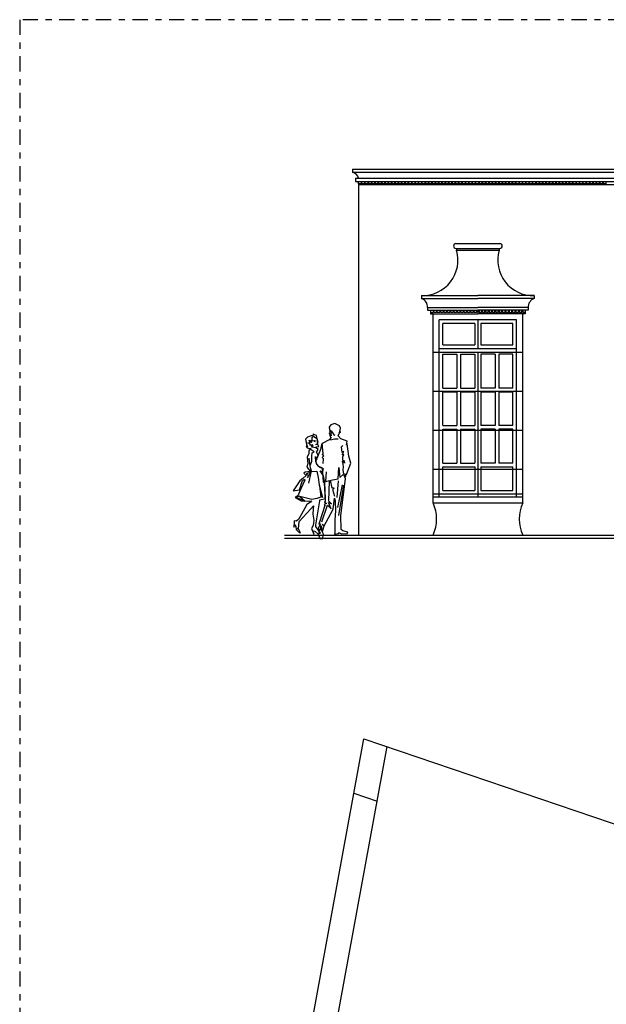
# Model space of a CAD drawing. Extents: x 97 to 883, y 231 to 623.
# Drawn here: x 97 to 107, y 260 to 276 of the extents above; entities that cross this region are included whole.
import ezdxf

# ---------------------------------------------------------------- set-up
doc = ezdxf.new("R2010")
doc.units = 0
doc.linetypes.add('DASHDOT2', pattern=[0.5, 0.25, -0.125, 0, -0.125])
doc.layers.get('0').update_dxf_attribs({"linetype": 'CONTINUOUS'})
for name, color, linetype in [('BARDAS', 230, 'CONTINUOUS'), ('CANCELERIA', 6, 'CONTINUOUS'), ('COLUMNAS', 3, 'CONTINUOUS'), ('EJES', 6, 'DASHDOT2'), ('FINO', 251, 'CONTINUOUS'), ('MUROS', 1, 'CONTINUOUS'), ('PISOS', 253, 'CONTINUOUS'), ('PUERTAS', 2, 'CONTINUOUS')]:
    doc.layers.add(name, color=color, linetype=linetype)

# ---------------------------------------------------------------- blocks, each defined once
blk = doc.blocks.new('FIGURAF3')
for points in [[(0.255, 1.832), (0.189, 1.808), (0.161, 1.767), (0.169, 1.701), (0.161, 1.677), (0.18, 1.606), (0.193, 1.6), (0.159, 1.56), (0.047, 1.504), (0.032, 1.486), (0.015, 1.404), (-0.057, 1.219), (-0.051, 1.174), (-0.027, 1.137), (0.047, 1.102), (0.064, 0.869), (0.091, 0.876), (0.079, 0.861), (0.095, 0.558), (0.086, 0.54), (0.118, 0.517), (0.078, 0.502), (0.089, 0.485), (0.003, 0.21), (-0.007, 0.178), (0.019, 0.187), (-0.023, 0.112), (0.008, 0.084), (-0.004, 0.089), (-0.013, 0.003), (0.009, -0.053), (0.048, -0.061), (0.065, 0.014), (0.035, 0.081), (0.025, 0.083), (0.022, 0.157), (0.048, 0.061), (0.072, 0.134), (0.05, 0.178), (0.07, 0.141), (0.228, 0.423), (0.248, 0.604), (0.256, 0.559), (0.262, 0.397), (0.252, 0.249), (0.254, 0.041), (0.25, 0.016), (0.317, 0.024), (0.308, 0.038), (0.332, 0.038), (0.363, 0.021), (0.462, 0.029), (0.467, 0.046), (0.385, 0.072), (0.359, 0.092), (0.35, 0.319), (0.429, 0.925), (0.406, 0.981), (0.428, 0.957), (0.439, 0.995), (0.412, 1.001), (0.446, 0.992), (0.514, 1.181), (0.483, 1.294), (0.454, 1.497), (0.443, 1.476), (0.456, 1.541), (0.353, 1.577), (0.305, 1.625), (0.331, 1.675), (0.346, 1.751), (0.33, 1.794)], [(-0.02, 1.313), (-0.046, 1.359), (-0.023, 1.401), (-0.056, 1.43), (-0.053, 1.447), (-0.008, 1.452), (-0.028, 1.484), (-0.061, 1.486), (-0.025, 1.496), (-0.033, 1.514), (-0.021, 1.527), (-0.03, 1.54), (-0.045, 1.544), (-0.028, 1.548), (-0.035, 1.579), (-0.05, 1.633), (-0.101, 1.656), (-0.109, 1.645), (-0.1, 1.632), (-0.136, 1.628), (-0.196, 1.604), (-0.226, 1.573), (-0.21, 1.49), (-0.196, 1.446), (-0.215, 1.459), (-0.199, 1.429), (-0.165, 1.418), (-0.146, 1.426), (-0.146, 1.401), (-0.172, 1.385), (-0.171, 1.338), (-0.202, 1.28), (-0.192, 1.174), (-0.204, 1.116), (-0.145, 1.043), (-0.232, 1.034), (-0.257, 1.017), (-0.22, 0.976), (-0.27, 0.927), (-0.322, 0.888), (-0.428, 0.727), (-0.328, 0.745), (-0.276, 0.893), (-0.243, 0.917), (-0.238, 0.903), (-0.303, 0.757), (-0.354, 0.646), (-0.4, 0.618), (-0.302, 0.564), (-0.186, 0.559), (-0.129, 0.561), (-0.145, 0.542), (-0.208, 0.504), (-0.299, 0.334), (-0.344, 0.254), (-0.383, 0.228), (-0.415, 0.232), (-0.415, 0.214), (-0.422, 0.133), (-0.401, 0.167), (-0.387, 0.141), (-0.381, 0.091), (-0.334, 0.042), (-0.313, 0.036), (-0.336, 0.093), (-0.357, 0.118), (-0.341, 0.102), (-0.33, 0.221), (-0.14, 0.43), (-0.096, 0.481), (-0.105, 0.423), (-0.106, 0.342), (-0.093, 0.245), (-0.104, 0.156), (-0.13, 0.11), (-0.09, 0.015), (-0.098, 0.068), (-0.075, 0.063), (-0.024, 0.022), (0.019, 0.031), (-0.06, 0.144), (-0.061, 0.17), (0.008, 0.56), (0.006, 0.579), (0.097, 0.598), (0.087, 0.855), (0.066, 0.973), (0.012, 1.052), (0.056, 1.041), (0.066, 1.086), (0.005, 1.106), (-0.024, 1.135), (-0.059, 1.201), (-0.062, 1.288), (-0.047, 1.236), (-0.019, 1.308)]]:
    blk.add_lwpolyline(points, close=True)
for points in [[(-0.062, 1.429), (-0.126, 1.444), (-0.127, 1.466), (-0.101, 1.462), (-0.116, 1.48), (-0.129, 1.472), (-0.158, 1.475), (-0.153, 1.495), (-0.191, 1.513), (-0.151, 1.512), (-0.169, 1.559), (-0.129, 1.52), (-0.127, 1.533), (-0.147, 1.55), (-0.119, 1.559), (-0.119, 1.603), (-0.096, 1.62), (-0.043, 1.584)], [(0.187, 1.714), (0.178, 1.709), (0.181, 1.694), (0.19, 1.679), (0.187, 1.662), (0.194, 1.625)], [(0.181, 1.71), (0.194, 1.712), (0.207, 1.686), (0.234, 1.644), (0.254, 1.639)], [(0.333, 1.709), (0.338, 1.684), (0.324, 1.674)], [(-0.114, 1.546), (-0.086, 1.552), (-0.068, 1.546), (-0.086, 1.541), (-0.07, 1.533)], [(0.061, 1.172), (0.065, 1.248), (0.045, 1.272), (0.075, 1.297), (0.051, 1.318), (0.061, 1.341), (0.048, 1.443), (0.049, 1.482)], [(0.112, 1.037), (0.102, 0.878), (0.217, 0.905), (0.31, 0.924), (0.319, 1.108), (0.335, 0.944), (0.399, 1.007), (0.389, 1.062), (0.397, 1.117), (0.39, 1.164), (0.377, 1.21), (0.404, 1.221), (0.41, 1.178), (0.382, 1.233), (0.382, 1.286), (0.4, 1.323), (0.372, 1.314), (0.398, 1.371), (0.371, 1.354), (0.363, 1.447), (0.382, 1.471)], [(0.18, 1.563), (0.247, 1.579), (0.307, 1.581)], [(-0.145, 1.15), (-0.127, 1.21), (-0.126, 1.295), (-0.12, 1.351), (-0.085, 1.367), (-0.134, 1.397)], [(-0.176, 0.977), (-0.204, 0.99), (-0.204, 1.012), (-0.162, 1.028), (-0.131, 1.055), (-0.145, 1.105), (-0.156, 1.171), (-0.169, 1.262)], [(-0.126, 1.043), (-0.04, 1.051), (-0.02, 0.946), (-0.006, 0.823), (0.053, 0.618), (0.001, 0.814), (0.023, 0.621), (-0.045, 0.6), (-0.127, 0.584), (-0.32, 0.631), (-0.236, 0.556), (-0.392, 0.615), (-0.314, 0.642)], [(-0.198, 0.938), (-0.14, 1.027), (-0.177, 0.849)], [(0.039, 0.218), (0.132, 0.489), (0.195, 0.432), (0.15, 0.532), (0.198, 0.515), (0.153, 0.559), (0.163, 0.888)], [(0.176, 0.902), (0.202, 0.772), (0.214, 0.783), (0.241, 0.769), (0.224, 0.756), (0.212, 0.747), (0.248, 0.639)], [(0.306, 0.89), (0.284, 0.616)], [(0.374, 0.827), (0.296, 0.454)], [(0.396, 0.818), (0.315, 0.323)]]:
    blk.add_lwpolyline(points)
blk = doc.blocks.new('GEN12')
at = {"layer": 'FINO', "ltscale": 2}
blk.add_blockref('FIGURAF3', (0.05, -0.043), dxfattribs=at)

msp = doc.modelspace()

# ---------------------------------------------------------------- linework, layer by layer
at = {"layer": 'BARDAS'}
for p, q in [((101.89899, 258.20387), (103.00535, 264.25495)), ((103.00535, 264.25495), (107.63749, 262.67929)), ((102.29247, 258.13192), (103.38817, 264.12473)), ((102.84171, 263.35997), (103.22454, 263.22975))]:
    msp.add_line(p, q, dxfattribs=at)
at = {"layer": 'CANCELERIA'}
for p, q in [((102.87171, 273.44081), (102.87171, 273.39081)), ((102.87171, 273.44081), (114.1573, 273.44081)), ((102.87171, 273.39081), (114.1573, 273.39081)), ((102.92171, 273.34081), (114.1073, 273.34081)), ((104.5178, 272.37081), (105.2378, 272.37081)), ((104.5178, 272.29081), (105.2378, 272.29081)), ((104.5278, 272.29081), (104.5278, 272.26081)), ((105.2278, 272.29081), (105.2278, 272.26081)), ((104.5278, 272.26081), (105.2278, 272.26081)), ((104.5278, 272.26081), (105.2278, 272.26081)), ((103.9528, 271.52081), (104.8778, 271.52081)), ((103.9528, 271.52081), (103.9528, 271.47081)), ((103.9528, 271.47081), (104.8778, 271.47081)), ((105.8028, 271.52081), (104.8778, 271.52081)), ((105.8028, 271.47081), (104.8778, 271.47081)), ((105.8028, 271.52081), (105.8028, 271.47081)), ((104.0528, 271.32081), (104.8778, 271.32081)), ((104.0528, 271.32081), (104.0528, 271.28081)), ((105.7028, 271.32081), (104.8778, 271.32081)), ((105.7028, 271.32081), (105.7028, 271.28081)), ((104.0528, 271.28081), (104.8778, 271.28081)), ((104.1028, 271.28081), (104.1028, 271.22081)), ((104.1028, 271.24081), (104.1428, 271.24081)), ((104.1028, 271.22081), (104.8778, 271.22081)), ((104.1428, 271.28081), (104.1428, 271.24081)), ((104.1428, 271.28081), (104.1428, 271.24081)), ((104.1428, 271.28081), (104.1428, 271.24081)), ((104.1428, 271.28081), (104.1428, 271.24081)), ((104.1428, 271.28081), (104.1428, 271.24081)), ((104.1428, 271.28081), (104.1428, 271.24081)), ((104.1428, 271.28081), (104.1428, 271.24081)), ((104.1428, 271.28081), (104.1428, 271.24081)), ((104.1428, 271.28081), (104.1428, 271.24081)), ((104.1428, 271.28081), (104.1428, 271.24081)), ((104.1428, 271.28081), (104.1428, 271.24081)), ((104.1428, 271.28081), (104.1428, 271.24081)), ((104.1428, 271.28081), (104.1428, 271.24081)), ((104.1428, 271.28081), (104.1428, 271.24081)), ((104.1428, 271.28081), (104.1428, 271.24081)), ((104.1428, 271.28081), (104.1428, 271.24081)), ((104.1428, 271.28081), (104.1428, 271.24081)), ((104.1428, 271.28081), (104.1428, 271.24081)), ((104.1428, 271.28081), (104.1428, 271.24081)), ((104.1428, 271.28081), (104.1428, 271.24081)), ((104.1428, 271.28081), (104.1428, 271.24081)), ((104.1428, 271.28081), (104.1428, 271.24081)), ((104.1428, 271.28081), (104.1428, 271.24081)), ((104.1428, 271.28081), (104.1428, 271.24081)), ((104.1428, 271.28081), (104.1428, 271.24081)), ((104.1428, 271.28081), (104.1428, 271.24081)), ((104.1428, 271.28081), (104.1428, 271.24081)), ((104.1428, 271.28081), (104.1428, 271.24081)), ((104.1428, 271.28081), (104.1428, 271.24081)), ((104.1428, 271.28081), (104.1428, 271.24081)), ((104.1428, 271.22081), (104.8778, 271.22081)), ((104.1428, 268.12081), (104.1428, 271.22081)), ((105.7028, 271.28081), (104.8778, 271.28081)), ((105.6128, 271.22081), (104.8778, 271.22081)), ((105.6528, 271.22081), (104.8778, 271.22081)), ((105.6128, 271.28081), (105.6128, 271.24081)), ((105.6128, 271.28081), (105.6128, 271.24081)), ((105.6128, 271.28081), (105.6128, 271.24081)), ((105.6128, 271.28081), (105.6128, 271.24081)), ((105.6128, 271.28081), (105.6128, 271.24081)), ((105.6128, 271.28081), (105.6128, 271.24081)), ((105.6128, 271.28081), (105.6128, 271.24081)), ((105.6128, 271.28081), (105.6128, 271.24081)), ((105.6128, 271.28081), (105.6128, 271.24081)), ((105.6128, 271.28081), (105.6128, 271.24081)), ((105.6128, 271.28081), (105.6128, 271.24081)), ((105.6128, 271.28081), (105.6128, 271.24081)), ((105.6128, 271.28081), (105.6128, 271.24081)), ((105.6128, 271.28081), (105.6128, 271.24081)), ((105.6128, 271.28081), (105.6128, 271.24081)), ((105.6128, 271.28081), (105.6128, 271.24081)), ((105.6128, 271.28081), (105.6128, 271.24081)), ((105.6128, 271.28081), (105.6128, 271.24081)), ((105.6128, 271.28081), (105.6128, 271.24081)), ((105.6128, 271.28081), (105.6128, 271.24081)), ((105.6128, 271.28081), (105.6128, 271.24081)), ((105.6128, 271.28081), (105.6128, 271.24081)), ((105.6128, 271.28081), (105.6128, 271.24081)), ((105.6128, 271.28081), (105.6128, 271.24081)), ((105.6128, 271.28081), (105.6128, 271.24081)), ((105.6128, 271.28081), (105.6128, 271.24081)), ((105.6128, 271.28081), (105.6128, 271.24081)), ((105.6128, 271.28081), (105.6128, 271.24081)), ((105.6128, 271.28081), (105.6128, 271.24081)), ((105.6128, 271.28081), (105.6128, 271.24081)), ((105.6528, 271.24081), (105.6128, 271.24081)), ((105.6128, 268.12081), (105.6128, 271.22081)), ((105.6528, 271.28081), (105.6528, 271.22081)), ((104.1428, 270.59081), (105.6128, 270.59081)), ((104.1428, 269.95081), (105.6128, 269.95081)), ((104.1428, 269.31081), (105.6128, 269.31081)), ((104.1428, 268.67081), (105.6128, 268.67081)), ((104.1428, 268.27081), (105.6128, 268.27081)), ((104.1428, 268.22081), (105.6128, 268.22081)), ((104.1428, 268.12081), (105.6128, 268.12081))]:
    msp.add_line(p, q, dxfattribs=at)
for points in [[(102.92171, 273.39081), (102.96171, 273.39081), (102.96171, 273.35081), (102.92171, 273.35081)], [(102.97671, 273.39081), (103.01671, 273.39081), (103.01671, 273.35081), (102.97671, 273.35081)], [(103.03171, 273.39081), (103.07171, 273.39081), (103.07171, 273.35081), (103.03171, 273.35081)], [(103.08671, 273.39081), (103.12671, 273.39081), (103.12671, 273.35081), (103.08671, 273.35081)], [(103.14171, 273.39081), (103.18171, 273.39081), (103.18171, 273.35081), (103.14171, 273.35081)], [(103.19671, 273.39081), (103.23671, 273.39081), (103.23671, 273.35081), (103.19671, 273.35081)], [(103.25171, 273.39081), (103.29171, 273.39081), (103.29171, 273.35081), (103.25171, 273.35081)], [(103.30671, 273.39081), (103.34671, 273.39081), (103.34671, 273.35081), (103.30671, 273.35081)], [(103.36171, 273.39081), (103.40171, 273.39081), (103.40171, 273.35081), (103.36171, 273.35081)], [(103.41671, 273.39081), (103.45671, 273.39081), (103.45671, 273.35081), (103.41671, 273.35081)], [(103.47171, 273.39081), (103.51171, 273.39081), (103.51171, 273.35081), (103.47171, 273.35081)], [(103.52671, 273.39081), (103.56671, 273.39081), (103.56671, 273.35081), (103.52671, 273.35081)], [(103.58171, 273.39081), (103.62171, 273.39081), (103.62171, 273.35081), (103.58171, 273.35081)], [(103.63671, 273.39081), (103.67671, 273.39081), (103.67671, 273.35081), (103.63671, 273.35081)], [(103.69171, 273.39081), (103.73171, 273.39081), (103.73171, 273.35081), (103.69171, 273.35081)], [(103.74671, 273.39081), (103.78671, 273.39081), (103.78671, 273.35081), (103.74671, 273.35081)], [(103.80171, 273.39081), (103.84171, 273.39081), (103.84171, 273.35081), (103.80171, 273.35081)], [(103.85671, 273.39081), (103.89671, 273.39081), (103.89671, 273.35081), (103.85671, 273.35081)], [(103.91171, 273.39081), (103.95171, 273.39081), (103.95171, 273.35081), (103.91171, 273.35081)], [(103.96671, 273.39081), (104.00671, 273.39081), (104.00671, 273.35081), (103.96671, 273.35081)], [(104.02171, 273.39081), (104.06171, 273.39081), (104.06171, 273.35081), (104.02171, 273.35081)], [(104.07671, 273.39081), (104.11671, 273.39081), (104.11671, 273.35081), (104.07671, 273.35081)], [(104.13171, 273.39081), (104.17171, 273.39081), (104.17171, 273.35081), (104.13171, 273.35081)], [(104.18671, 273.39081), (104.22671, 273.39081), (104.22671, 273.35081), (104.18671, 273.35081)], [(104.24171, 273.39081), (104.28171, 273.39081), (104.28171, 273.35081), (104.24171, 273.35081)], [(104.29671, 273.39081), (104.33671, 273.39081), (104.33671, 273.35081), (104.29671, 273.35081)], [(104.35171, 273.39081), (104.39171, 273.39081), (104.39171, 273.35081), (104.35171, 273.35081)], [(104.40671, 273.39081), (104.44671, 273.39081), (104.44671, 273.35081), (104.40671, 273.35081)], [(104.46171, 273.39081), (104.50171, 273.39081), (104.50171, 273.35081), (104.46171, 273.35081)], [(104.51671, 273.39081), (104.55671, 273.39081), (104.55671, 273.35081), (104.51671, 273.35081)], [(104.57171, 273.39081), (104.61171, 273.39081), (104.61171, 273.35081), (104.57171, 273.35081)], [(104.62671, 273.39081), (104.66671, 273.39081), (104.66671, 273.35081), (104.62671, 273.35081)], [(104.68171, 273.39081), (104.72171, 273.39081), (104.72171, 273.35081), (104.68171, 273.35081)], [(104.73671, 273.39081), (104.77671, 273.39081), (104.77671, 273.35081), (104.73671, 273.35081)], [(104.79171, 273.39081), (104.83171, 273.39081), (104.83171, 273.35081), (104.79171, 273.35081)], [(104.84671, 273.39081), (104.88671, 273.39081), (104.88671, 273.35081), (104.84671, 273.35081)], [(104.90171, 273.39081), (104.94171, 273.39081), (104.94171, 273.35081), (104.90171, 273.35081)], [(104.95671, 273.39081), (104.99671, 273.39081), (104.99671, 273.35081), (104.95671, 273.35081)], [(105.01171, 273.39081), (105.05171, 273.39081), (105.05171, 273.35081), (105.01171, 273.35081)], [(105.06671, 273.39081), (105.10671, 273.39081), (105.10671, 273.35081), (105.06671, 273.35081)], [(105.12171, 273.39081), (105.16171, 273.39081), (105.16171, 273.35081), (105.12171, 273.35081)], [(105.17671, 273.39081), (105.21671, 273.39081), (105.21671, 273.35081), (105.17671, 273.35081)], [(105.23171, 273.39081), (105.27171, 273.39081), (105.27171, 273.35081), (105.23171, 273.35081)], [(105.28671, 273.39081), (105.32671, 273.39081), (105.32671, 273.35081), (105.28671, 273.35081)], [(105.34171, 273.39081), (105.38171, 273.39081), (105.38171, 273.35081), (105.34171, 273.35081)], [(105.39671, 273.39081), (105.43671, 273.39081), (105.43671, 273.35081), (105.39671, 273.35081)], [(105.45171, 273.39081), (105.49171, 273.39081), (105.49171, 273.35081), (105.45171, 273.35081)], [(105.50671, 273.39081), (105.54671, 273.39081), (105.54671, 273.35081), (105.50671, 273.35081)], [(105.56171, 273.39081), (105.60171, 273.39081), (105.60171, 273.35081), (105.56171, 273.35081)], [(105.61671, 273.39081), (105.65671, 273.39081), (105.65671, 273.35081), (105.61671, 273.35081)], [(105.67171, 273.39081), (105.71171, 273.39081), (105.71171, 273.35081), (105.67171, 273.35081)], [(105.72671, 273.39081), (105.76671, 273.39081), (105.76671, 273.35081), (105.72671, 273.35081)], [(105.78171, 273.39081), (105.82171, 273.39081), (105.82171, 273.35081), (105.78171, 273.35081)], [(105.83671, 273.39081), (105.87671, 273.39081), (105.87671, 273.35081), (105.83671, 273.35081)], [(105.89171, 273.39081), (105.93171, 273.39081), (105.93171, 273.35081), (105.89171, 273.35081)], [(105.94671, 273.39081), (105.98671, 273.39081), (105.98671, 273.35081), (105.94671, 273.35081)], [(106.00171, 273.39081), (106.04171, 273.39081), (106.04171, 273.35081), (106.00171, 273.35081)], [(106.05671, 273.39081), (106.09671, 273.39081), (106.09671, 273.35081), (106.05671, 273.35081)], [(106.11171, 273.39081), (106.15171, 273.39081), (106.15171, 273.35081), (106.11171, 273.35081)], [(106.16671, 273.39081), (106.20671, 273.39081), (106.20671, 273.35081), (106.16671, 273.35081)], [(106.22171, 273.39081), (106.26171, 273.39081), (106.26171, 273.35081), (106.22171, 273.35081)], [(106.27671, 273.39081), (106.31671, 273.39081), (106.31671, 273.35081), (106.27671, 273.35081)], [(106.33171, 273.39081), (106.37171, 273.39081), (106.37171, 273.35081), (106.33171, 273.35081)], [(106.38671, 273.39081), (106.42671, 273.39081), (106.42671, 273.35081), (106.38671, 273.35081)], [(106.44171, 273.39081), (106.48171, 273.39081), (106.48171, 273.35081), (106.44171, 273.35081)], [(106.49671, 273.39081), (106.53671, 273.39081), (106.53671, 273.35081), (106.49671, 273.35081)], [(106.55171, 273.39081), (106.59171, 273.39081), (106.59171, 273.35081), (106.55171, 273.35081)], [(106.60671, 273.39081), (106.64671, 273.39081), (106.64671, 273.35081), (106.60671, 273.35081)], [(106.66171, 273.39081), (106.70171, 273.39081), (106.70171, 273.35081), (106.66171, 273.35081)], [(106.71671, 273.39081), (106.75671, 273.39081), (106.75671, 273.35081), (106.71671, 273.35081)], [(106.77171, 273.39081), (106.81171, 273.39081), (106.81171, 273.35081), (106.77171, 273.35081)], [(106.82671, 273.39081), (106.86671, 273.39081), (106.86671, 273.35081), (106.82671, 273.35081)], [(106.88171, 273.39081), (106.92171, 273.39081), (106.92171, 273.35081), (106.88171, 273.35081)], [(106.93671, 273.39081), (106.97671, 273.39081), (106.97671, 273.35081), (106.93671, 273.35081)], [(104.1578, 271.28081), (104.1978, 271.28081), (104.1978, 271.24081), (104.1578, 271.24081)], [(104.2128, 271.28081), (104.2528, 271.28081), (104.2528, 271.24081), (104.2128, 271.24081)], [(104.2678, 271.28081), (104.3078, 271.28081), (104.3078, 271.24081), (104.2678, 271.24081)], [(104.3228, 271.28081), (104.3628, 271.28081), (104.3628, 271.24081), (104.3228, 271.24081)], [(104.3778, 271.28081), (104.4178, 271.28081), (104.4178, 271.24081), (104.3778, 271.24081)], [(104.4328, 271.28081), (104.4728, 271.28081), (104.4728, 271.24081), (104.4328, 271.24081)], [(104.4878, 271.28081), (104.5278, 271.28081), (104.5278, 271.24081), (104.4878, 271.24081)], [(104.5428, 271.28081), (104.5828, 271.28081), (104.5828, 271.24081), (104.5428, 271.24081)], [(104.5978, 271.28081), (104.6378, 271.28081), (104.6378, 271.24081), (104.5978, 271.24081)], [(104.6528, 271.28081), (104.6928, 271.28081), (104.6928, 271.24081), (104.6528, 271.24081)], [(104.7078, 271.28081), (104.7478, 271.28081), (104.7478, 271.24081), (104.7078, 271.24081)], [(104.7628, 271.28081), (104.8028, 271.28081), (104.8028, 271.24081), (104.7628, 271.24081)], [(104.8178, 271.28081), (104.8578, 271.28081), (104.8578, 271.24081), (104.8178, 271.24081)], [(104.9378, 271.28081), (104.8978, 271.28081), (104.8978, 271.24081), (104.9378, 271.24081)], [(104.9928, 271.28081), (104.9528, 271.28081), (104.9528, 271.24081), (104.9928, 271.24081)], [(105.0478, 271.28081), (105.0078, 271.28081), (105.0078, 271.24081), (105.0478, 271.24081)], [(105.1028, 271.28081), (105.0628, 271.28081), (105.0628, 271.24081), (105.1028, 271.24081)], [(105.1578, 271.28081), (105.1178, 271.28081), (105.1178, 271.24081), (105.1578, 271.24081)], [(105.2128, 271.28081), (105.1728, 271.28081), (105.1728, 271.24081), (105.2128, 271.24081)], [(105.2678, 271.28081), (105.2278, 271.28081), (105.2278, 271.24081), (105.2678, 271.24081)], [(105.3228, 271.28081), (105.2828, 271.28081), (105.2828, 271.24081), (105.3228, 271.24081)], [(105.3778, 271.28081), (105.3378, 271.28081), (105.3378, 271.24081), (105.3778, 271.24081)], [(105.4328, 271.28081), (105.3928, 271.28081), (105.3928, 271.24081), (105.4328, 271.24081)], [(105.4878, 271.28081), (105.4478, 271.28081), (105.4478, 271.24081), (105.4878, 271.24081)], [(105.5428, 271.28081), (105.5028, 271.28081), (105.5028, 271.24081), (105.5428, 271.24081)], [(105.5978, 271.28081), (105.5578, 271.28081), (105.5578, 271.24081), (105.5978, 271.24081)]]:
    msp.add_lwpolyline(points, close=True, dxfattribs=at)
for points in [[(104.8778, 271.24081), (104.8728, 271.24081), (104.8728, 271.28081), (104.8778, 271.28081)], [(104.8778, 271.24081), (104.8828, 271.24081), (104.8828, 271.28081), (104.8778, 271.28081)]]:
    msp.add_lwpolyline(points, dxfattribs=at)
for centre, radius, start, end in [((102.7883, 273.4074), 0.13753, 14.059055, 75.940945), ((104.5178, 272.33081), 0.04, 90, 180), ((104.5178, 272.33081), 0.04, 180, 270), ((105.2378, 272.33081), 0.04, 0, 90), ((105.2378, 272.33081), 0.04, 270, 0), ((103.97317, 272.09838), 0.57793, 267.980559, 16.323097), ((105.78244, 272.09838), 0.57793, 163.676903, 272.019441), ((103.90554, 271.33097), 0.14761, 356.054648, 71.325487), ((105.85007, 271.33097), 0.14761, 108.674513, 183.945352), ((103.56493, 267.85581), 0.63574, 335.364807, 24.635193), ((106.19067, 267.85581), 0.63574, 155.364807, 204.635193)]:
    msp.add_arc(centre, radius, start, end, dxfattribs=at)
at = {"layer": 'COLUMNAS'}
for p, q in [((101.7047, 267.59081), (115.60711, 267.59081)), ((101.7047, 267.54081), (115.60711, 267.54081))]:
    msp.add_line(p, q, dxfattribs=at)
at = {"layer": 'EJES'}
msp.add_lwpolyline([(97.36325, 231.04081), (164.86325, 231.04081), (164.86325, 276.04081), (97.36325, 276.04081)], close=True, dxfattribs=at)
at = {"layer": 'MUROS'}
for p, q in [((102.82171, 273.59081), (114.2073, 273.59081)), ((102.82171, 273.59081), (102.82171, 273.54081)), ((102.82171, 273.54081), (114.2073, 273.54081)), ((102.92171, 273.35081), (102.92171, 267.59081)), ((104.4778, 272.33081), (104.4778, 272.33081)), ((104.4778, 272.32081), (104.4778, 272.32081)), ((105.2778, 272.33081), (105.2778, 272.33081)), ((105.2778, 272.32081), (105.2778, 272.32081))]:
    msp.add_line(p, q, dxfattribs=at)
at = {"layer": 'PUERTAS'}
for p, q in [((104.2428, 268.22081), (104.2428, 271.12081)), ((105.5128, 271.12081), (104.2428, 271.12081)), ((104.8278, 271.06081), (104.3028, 271.06081)), ((104.3028, 270.71081), (104.3028, 271.06081)), ((104.8278, 271.06081), (104.8278, 270.71081)), ((104.8778, 271.12081), (104.8778, 270.65081)), ((104.9278, 271.06081), (104.9278, 270.71081)), ((105.4528, 271.06081), (104.9278, 271.06081)), ((105.4528, 270.71081), (105.4528, 271.06081)), ((105.5128, 268.22081), (105.5128, 271.12081)), ((104.3028, 270.71081), (104.8278, 270.71081)), ((104.9278, 270.71081), (105.4528, 270.71081)), ((104.2428, 270.65081), (105.5128, 270.65081)), ((104.2428, 270.59081), (105.5128, 270.59081)), ((104.3028, 270.00281), (104.3028, 270.55881)), ((104.3028, 270.55881), (104.5353, 270.55881)), ((104.5353, 270.55881), (104.5353, 270.00281)), ((104.5953, 270.55881), (104.5953, 270.00281)), ((104.5953, 270.55881), (104.8278, 270.55881)), ((104.8278, 270.55881), (104.8278, 270.00281)), ((104.8778, 270.59081), (104.8778, 268.22081)), ((104.9278, 270.55881), (104.9278, 270.00281)), ((105.1603, 270.55881), (104.9278, 270.55881)), ((105.1603, 270.55881), (105.1603, 270.00281)), ((105.2203, 270.55881), (105.2203, 270.00281)), ((105.4528, 270.55881), (105.2203, 270.55881)), ((105.4528, 270.00281), (105.4528, 270.55881)), ((104.3028, 270.00281), (104.5353, 270.00281)), ((104.3028, 269.94281), (104.5353, 269.94281)), ((104.3028, 269.38681), (104.3028, 269.94281)), ((104.5353, 269.94281), (104.5353, 269.38681)), ((104.5953, 270.00281), (104.8278, 270.00281)), ((104.5953, 269.94281), (104.8278, 269.94281)), ((104.5953, 269.94281), (104.5953, 269.38681)), ((104.8278, 269.94281), (104.8278, 269.38681)), ((105.1603, 270.00281), (104.9278, 270.00281)), ((104.9278, 269.94281), (105.1603, 269.94281)), ((104.9278, 269.94281), (104.9278, 269.38681)), ((105.1603, 269.94281), (105.1603, 269.38681)), ((105.4528, 270.00281), (105.2203, 270.00281)), ((105.2203, 269.94281), (105.4528, 269.94281)), ((105.2203, 269.94281), (105.2203, 269.38681)), ((105.4528, 269.38681), (105.4528, 269.94281)), ((104.3028, 269.38681), (104.5353, 269.38681)), ((104.5953, 269.38681), (104.8278, 269.38681)), ((105.1603, 269.38681), (104.9278, 269.38681)), ((105.4528, 269.38681), (105.2203, 269.38681)), ((104.3028, 269.32681), (104.5353, 269.32681)), ((104.3028, 268.77081), (104.3028, 269.32681)), ((104.5353, 269.32681), (104.5353, 268.77081)), ((104.5953, 269.32681), (104.8278, 269.32681)), ((104.5953, 269.32681), (104.5953, 268.77081)), ((104.8278, 269.32681), (104.8278, 268.77081)), ((105.1603, 269.32681), (104.9278, 269.32681)), ((104.9278, 269.32681), (104.9278, 268.77081)), ((105.1603, 269.32681), (105.1603, 268.77081)), ((105.4528, 269.32681), (105.2203, 269.32681)), ((105.2203, 269.32681), (105.2203, 268.77081)), ((105.4528, 268.77081), (105.4528, 269.32681)), ((104.3028, 268.77081), (104.5353, 268.77081)), ((104.5953, 268.77081), (104.8278, 268.77081)), ((105.1603, 268.77081), (104.9278, 268.77081)), ((105.4528, 268.77081), (105.2203, 268.77081)), ((104.3028, 268.32081), (104.3028, 268.71081)), ((104.3028, 268.71081), (104.8278, 268.71081)), ((104.8278, 268.71081), (104.8278, 268.32081)), ((104.9278, 268.71081), (104.9278, 268.32081)), ((104.9278, 268.71081), (105.4528, 268.71081)), ((105.4528, 268.32081), (105.4528, 268.71081)), ((104.3028, 268.32081), (104.8278, 268.32081)), ((104.9278, 268.32081), (105.4528, 268.32081))]:
    msp.add_line(p, q, dxfattribs=at)

# ---------------------------------------------------------------- block references
at = {"layer": 'PISOS'}
msp.add_blockref('GEN12', (102.229, 267.635), dxfattribs=at)

doc.saveas('drawing.dxf')
